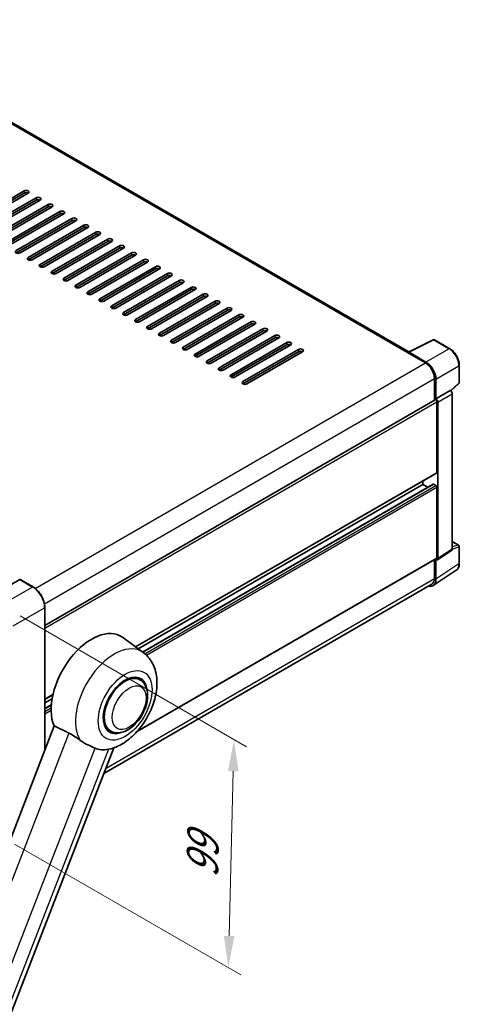
# Model space of a CAD drawing. Units: millimetres. Extents: x 0 to 10432, y 0 to 1686.
# Drawn here: x 1400 to 1608, y 269 to 735 of the extents above; entities that cross this region are included whole.
import ezdxf

# ---------------------------------------------------------------- set-up
doc = ezdxf.new("R2010")
doc.units = ezdxf.units.MM
doc.header["$LTSCALE"] = 6
doc.layers.get('Defpoints').update_dxf_attribs({"lineweight": 25})
for name, color, linetype, lineweight in [('Dimension (ISO)', 7, 'Continuous', 18), ('Visible (ISO)', 7, 'Continuous', 35), ('Visible Narrow (ISO)', 7, 'Continuous', 25)]:
    doc.layers.add(name, color=color, linetype=linetype, lineweight=lineweight)
doc.styles.add('Note Text (TK)', font='txt')
doc.dimstyles.new('Default - Method 1b (TK)', dxfattribs={"dimscale": 6, "dimtxt": 2.5, "dimasz": 2.5, "dimexe": 1, "dimexo": 1.5, "dimgap": 1, "dimtad": 1, "dimtoh": 1, "dimrnd": 1e-08, "dimdsep": 46, "dimtxsty": 'Note Text (TK)', "dimcen": 0.09, "dimdle": 5, "dimclrd": 100, "dimclre": 100, "dimclrt": 7, "dimadec": 1, "dimazin": 1, "dimtfac": 1, "dimtmove": 0, "dimatfit": 3, "dimfxl": 1, "dimtolj": 1, "dimlwd": -1, "dimlwe": -1, "dimarcsym": 0})

# ---------------------------------------------------------------- blocks, each defined once
blk = doc.blocks.new('*D29')
at = {"layer": 'Defpoints', "color": 0}
for p in [(1390.95, 457.94), (1388.28, 349.89), (1498.59, 286.21)]:
    blk.add_point(p, dxfattribs=at)
at = {"layer": 'Dimension (ISO)', "color": 100}
for p, q in [((1399.82, 452.81), (1507.17, 390.83)), ((1500.89, 379.25), (1498.96, 301.2)), ((1397.16, 344.77), (1504.51, 282.79))]:
    blk.add_line(p, q, dxfattribs=at)
for points in [[(1498.39, 379.32), (1503.39, 379.19), (1501.26, 394.25)], [(1496.46, 301.26), (1501.46, 301.14), (1498.59, 286.21)]]:
    blk.add_solid(points, dxfattribs=at)
at = {"layer": 'Dimension (ISO)', "color": 7, "insert": (1486.06, 325.72), "char_height": 15, "attachment_point": 4, "rotation": 88.5861, "style": 'Note Text (TK)'}
blk.add_mtext('\\A1;{\\Q28.586;\\W0.828;\\H0.816x; \\fＭＳ Ｐゴシック|b0|i0;\\H15.0000;99}', dxfattribs=at)

msp = doc.modelspace()

# ---------------------------------------------------------------- linework, layer by layer
at = {"layer": 'Visible (ISO)'}
for p, q in [((1584.1601, 577.857), (1311.573, 735.2352)), ((1375.3911, 638.9256), (1401.7898, 654.1669)), ((1401.7898, 653.0782), (1375.3911, 637.8369)), ((1403.6754, 653.0782), (1377.2767, 637.8369)), ((1381.048, 635.6596), (1407.4466, 650.9009)), ((1407.4466, 649.8122), (1381.048, 634.5709)), ((1409.3323, 649.8122), (1382.9336, 634.5709)), ((1386.7048, 632.3936), (1413.1035, 647.6349)), ((1413.1035, 646.5462), (1386.7048, 631.305)), ((1414.9891, 646.5462), (1388.5905, 631.305)), ((1392.3617, 629.1276), (1418.7603, 644.3689)), ((1418.7603, 643.2802), (1392.3617, 628.039)), ((1420.646, 643.2802), (1394.2473, 628.039)), ((1398.0185, 625.8616), (1424.4172, 641.1029)), ((1424.4172, 640.0142), (1398.0185, 624.773)), ((1426.3028, 640.0142), (1399.9042, 624.773)), ((1403.6754, 622.5957), (1430.0741, 637.8369)), ((1430.0741, 636.7483), (1403.6754, 621.507)), ((1431.9597, 636.7483), (1405.561, 621.507)), ((1409.3323, 619.3297), (1435.7309, 634.5709)), ((1435.7309, 633.4823), (1409.3323, 618.241)), ((1437.6165, 633.4823), (1411.2179, 618.241)), ((1414.9891, 616.0637), (1441.3878, 631.305)), ((1441.3878, 630.2163), (1414.9891, 614.975)), ((1443.2734, 630.2163), (1416.8747, 614.975)), ((1420.646, 612.7977), (1447.0446, 628.039)), ((1447.0446, 626.9503), (1420.646, 611.709)), ((1448.9302, 626.9503), (1422.5316, 611.709)), ((1426.3028, 609.5317), (1452.7015, 624.773)), ((1452.7015, 623.6843), (1426.3028, 608.443)), ((1454.5871, 623.6843), (1428.1884, 608.443)), ((1431.9597, 606.2657), (1458.3583, 621.507)), ((1458.3583, 620.4183), (1431.9597, 605.1771)), ((1460.2439, 620.4183), (1433.8453, 605.1771)), ((1437.6165, 602.9997), (1464.0152, 618.241)), ((1464.0152, 617.1523), (1437.6165, 601.9111)), ((1465.9008, 617.1523), (1439.5021, 601.9111)), ((1443.2734, 599.7337), (1469.672, 614.975)), ((1469.672, 613.8864), (1443.2734, 598.6451)), ((1471.5577, 613.8864), (1445.159, 598.6451)), ((1448.9302, 596.4678), (1475.3289, 611.709)), ((1475.3289, 610.6204), (1448.9302, 595.3791)), ((1477.2145, 610.6204), (1450.8159, 595.3791)), ((1454.5871, 593.2018), (1480.9857, 608.443)), ((1480.9857, 607.3544), (1454.5871, 592.1131)), ((1482.8714, 607.3544), (1456.4727, 592.1131)), ((1460.2439, 589.9358), (1486.6426, 605.1771)), ((1486.6426, 604.0884), (1460.2439, 588.8471)), ((1488.5282, 604.0884), (1462.1296, 588.8471)), ((1465.9008, 586.6698), (1492.2995, 601.9111)), ((1492.2995, 600.8224), (1465.9008, 585.5811)), ((1494.1851, 600.8224), (1467.7864, 585.5811)), ((1471.5577, 583.4038), (1497.9563, 598.6451)), ((1497.9563, 597.5564), (1471.5577, 582.3152)), ((1499.8419, 597.5564), (1473.4433, 582.3152)), ((1477.2145, 580.1378), (1503.6132, 595.3791)), ((1503.6132, 594.2904), (1477.2145, 579.0492)), ((1505.4988, 594.2904), (1479.1001, 579.0492)), ((1482.8714, 576.8718), (1509.27, 592.1131)), ((1509.27, 591.0245), (1482.8714, 575.7832)), ((1511.1556, 591.0245), (1484.757, 575.7832)), ((1488.5282, 573.6059), (1514.9269, 588.8471)), ((1514.9269, 587.7585), (1488.5282, 572.5172)), ((1516.8125, 587.7585), (1490.4138, 572.5172)), ((1494.1851, 570.3399), (1520.5837, 585.5811)), ((1520.5837, 584.4925), (1494.1851, 569.2512)), ((1522.4693, 584.4925), (1496.0707, 569.2512)), ((1583.9017, 577.7279), (1595.6345, 583.5876)), ((1603.4915, 579.3968), (1596.2657, 583.5685)), ((1499.8419, 567.0739), (1526.2406, 582.3152)), ((1526.2406, 581.2265), (1499.8419, 565.9852)), ((1528.1262, 581.2265), (1501.7275, 565.9852)), ((1505.4988, 563.8079), (1531.8974, 579.0492)), ((1531.8974, 577.9605), (1505.4988, 562.7192)), ((1533.783, 577.9605), (1507.3844, 562.7192)), ((1583.5162, 577.5523), (1592.0015, 572.6533)), ((1583.7519, 577.4165), (1583.7519, 577.4162)), ((1592.2401, 573.0599), (1584.223, 577.6885)), ((1608.0649, 563.4037), (1608.0649, 571.4754)), ((1596.2441, 565.3048), (1596.2441, 554.9158)), ((1596.9513, 555.6429), (1596.9513, 564.8999)), ((1604.0399, 559.3866), (1607.8511, 562.9145)), ((1411.5512, 448.2833), (1596.6179, 555.1316)), ((1596.9513, 555.6429), (1603.7754, 559.5829)), ((1596.9518, 555.6426), (1596.9513, 555.6429)), ((1603.776, 559.5825), (1603.7754, 559.5829)), ((1604.7182, 484.4904), (1604.7182, 557.9505)), ((1597.4227, 520.8057), (1597.4227, 554.2821)), ((1597.8941, 479.9803), (1597.8941, 554.0106)), ((1454.6005, 438.1218), (1597.2846, 520.5006)), ((1455.8853, 437.184), (1590.823, 515.0903)), ((1457.9054, 435.7094), (1595.6199, 515.2189)), ((1590.823, 515.0903), (1590.823, 516.77)), ((1593.11, 513.7699), (1590.823, 515.0903)), ((1596.9513, 514.5459), (1595.8199, 515.1991)), ((1597.4227, 480.2531), (1597.4227, 513.7294)), ((1604.7182, 488.0577), (1607.7315, 486.318)), ((1608.0649, 477.6689), (1608.0649, 485.7406)), ((1597.641, 479.3843), (1604.4651, 483.8944)), ((1455.0733, 397.8422), (1597.2846, 479.9479)), ((1596.2441, 479.3472), (1596.2441, 470.5912)), ((1596.9513, 470.1796), (1596.9513, 479.4366)), ((1596.9513, 479.4366), (1596.9518, 479.4363)), ((1595.6859, 467.1996), (1606.6269, 474.4307)), ((1399.6685, 470.0469), (1384.8192, 461.4737)), ((1405.9634, 466.5252), (1399.8351, 470.0634)), ((1595.0015, 467.8445), (1439.5662, 378.1039)), ((1411.5512, 389.3171), (1411.5512, 456.8468)), ((1458.2626, 435.4487), (1448.3313, 442.6981)), ((1456.6373, 422.567), (1454.4515, 423.829)), ((1411.5512, 413.2673), (1415.3765, 415.4759)), ((1411.5512, 411.5877), (1414.9891, 413.5725)), ((1411.5512, 408.9468), (1414.6169, 410.7168)), ((1415.9797, 400.7308), (1361.635, 260.6656)), ((1442.6373, 398.3183), (1440.4515, 399.5802)), ((1391.0306, 253.0107), (1444.3094, 390.3289))]:
    msp.add_line(p, q, dxfattribs=at)
for centre, start, end in [((1595.9324, 582.9912), 60, 116.538708), ((1607.3982, 563.4037), 312.789481, 0), ((1607.3982, 485.7406), 0, 60)]:
    msp.add_arc(centre, 0.6667, start, end, dxfattribs=at)
for centre, major_axis, ratio, start_param, end_param in [((1402.7326, 653.6225), (1.3333, 0), 0.57735027, 5.49778716, 8.63937979), ((1402.7326, 652.5339), (-1.3333, 0), 0.57735027, 3.92699082, 5.49778713), ((1408.3894, 650.3565), (1.3333, 0), 0.57735027, 5.49778716, 8.63937979), ((1408.3894, 649.2679), (-1.3333, 0), 0.57735027, 3.92699082, 5.49778713), ((1414.0463, 647.0906), (1.3333, 0), 0.57735027, 5.49778716, 8.63937979), ((1414.0463, 646.0019), (-1.3333, 0), 0.57735027, 3.92699082, 5.49778713), ((1419.7032, 643.8246), (1.3333, 0), 0.57735027, 5.49778716, 8.63937979), ((1419.7032, 642.7359), (-1.3333, 0), 0.57735027, 3.92699082, 5.49778713), ((1425.36, 640.5586), (1.3333, 0), 0.57735027, 5.49778716, 8.63937979), ((1425.36, 639.4699), (-1.3333, 0), 0.57735027, 3.92699082, 5.49778713), ((1431.0169, 637.2926), (1.3333, 0), 0.57735027, 5.49778716, 8.63937979), ((1431.0169, 636.2039), (-1.3333, 0), 0.57735027, 3.92699082, 5.49778713), ((1436.6737, 634.0266), (1.3333, 0), 0.57735027, 5.49778716, 8.63937979), ((1436.6737, 632.9379), (-1.3333, 0), 0.57735027, 3.92699082, 5.49778713), ((1442.3306, 630.7606), (1.3333, 0), 0.57735027, 5.49778716, 8.63937979), ((1442.3306, 629.672), (-1.3333, 0), 0.57735027, 3.92699082, 5.49778713), ((1398.9614, 625.3173), (-1.3333, 0), 0.57735027, 5.49778716, 8.63937978), ((1447.9874, 627.4946), (1.3333, 0), 0.57735027, 5.49778716, 8.63937979), ((1447.9874, 626.406), (-1.3333, 0), 0.57735027, 3.92699082, 5.49778713), ((1453.6443, 624.2286), (1.3333, 0), 0.57735027, 5.49778716, 8.63937979), ((1404.6182, 622.0513), (-1.3333, 0), 0.57735027, 5.49778716, 8.63937978), ((1453.6443, 623.14), (-1.3333, 0), 0.57735027, 3.92699082, 5.49778713), ((1459.3011, 620.9627), (1.3333, 0), 0.57735027, 5.49778716, 8.63937979), ((1459.3011, 619.874), (-1.3333, 0), 0.57735027, 3.92699082, 5.49778713), ((1410.2751, 618.7853), (-1.3333, 0), 0.57735027, 5.49778716, 8.63937978), ((1415.9319, 615.5193), (-1.3333, 0), 0.57735027, 5.49778716, 8.63937978), ((1464.958, 617.6967), (1.3333, 0), 0.57735027, 5.49778716, 8.63937979), ((1464.958, 616.608), (-1.3333, 0), 0.57735027, 3.92699082, 5.49778713), ((1421.5888, 612.2534), (-1.3333, 0), 0.57735027, 5.49778716, 8.63937978), ((1470.6148, 614.4307), (1.3333, 0), 0.57735027, 5.49778716, 8.63937979), ((1470.6148, 613.342), (-1.3333, 0), 0.57735027, 3.92699082, 5.49778713), ((1476.2717, 611.1647), (1.3333, 0), 0.57735027, 5.49778716, 8.63937979), ((1427.2456, 608.9874), (-1.3333, 0), 0.57735027, 5.49778716, 8.63937978), ((1476.2717, 610.076), (-1.3333, 0), 0.57735027, 3.92699082, 5.49778713), ((1481.9286, 607.8987), (1.3333, 0), 0.57735027, 5.49778716, 8.63937979), ((1481.9286, 606.8101), (-1.3333, 0), 0.57735027, 3.92699082, 5.49778713), ((1432.9025, 605.7214), (-1.3333, 0), 0.57735027, 5.49778716, 8.63937978), ((1438.5593, 602.4554), (-1.3333, 0), 0.57735027, 5.49778716, 8.63937978), ((1487.5854, 604.6327), (1.3333, 0), 0.57735027, 5.49778716, 8.63937979), ((1487.5854, 603.5441), (-1.3333, 0), 0.57735027, 3.92699082, 5.49778713), ((1493.2423, 601.3667), (1.3333, 0), 0.57735027, 5.49778716, 8.63937979), ((1444.2162, 599.1894), (-1.3333, 0), 0.57735027, 5.49778716, 8.63937978), ((1493.2423, 600.2781), (-1.3333, 0), 0.57735027, 3.92699082, 5.49778713), ((1498.8991, 598.1008), (1.3333, 0), 0.57735027, 5.49778716, 8.63937979), ((1498.8991, 597.0121), (-1.3333, 0), 0.57735027, 3.92699082, 5.49778713), ((1449.873, 595.9234), (-1.3333, 0), 0.57735027, 5.49778716, 8.63937978), ((1455.5299, 592.6574), (-1.3333, 0), 0.57735027, 5.49778716, 8.63937978), ((1504.556, 594.8348), (1.3333, 0), 0.57735027, 5.49778716, 8.63937979), ((1504.556, 593.7461), (-1.3333, 0), 0.57735027, 3.92699082, 5.49778713), ((1510.2128, 591.5688), (1.3333, 0), 0.57735027, 5.49778716, 8.63937979), ((1461.1868, 589.3915), (-1.3333, 0), 0.57735027, 5.49778716, 8.63937978), ((1510.2128, 590.4801), (-1.3333, 0), 0.57735027, 3.92699082, 5.49778713), ((1515.8697, 588.3028), (1.3333, 0), 0.57735027, 5.49778716, 8.63937979), ((1515.8697, 587.2141), (-1.3333, 0), 0.57735027, 3.92699082, 5.49778713), ((1466.8436, 586.1255), (-1.3333, 0), 0.57735027, 5.49778716, 8.63937978), ((1472.5005, 582.8595), (-1.3333, 0), 0.57735027, 5.49778716, 8.63937978), ((1521.5265, 585.0368), (1.3333, 0), 0.57735027, 5.49778716, 8.63937979), ((1521.5265, 583.9481), (-1.3333, 0), 0.57735027, 3.92699082, 5.49778713), ((1478.1573, 579.5935), (-1.3333, 0), 0.57735027, 5.49778716, 8.63937978), ((1527.1834, 581.7708), (1.3333, 0), 0.57735027, 5.49778716, 8.63937979), ((1527.1834, 580.6822), (-1.3333, 0), 0.57735027, 3.92699082, 5.49778713), ((1532.8402, 578.5048), (1.3333, 0), 0.57735027, 5.49778716, 8.63937979), ((1483.8142, 576.3275), (-1.3333, 0), 0.57735027, 5.49778716, 8.63937978), ((1532.8402, 577.4162), (-1.3333, 0), 0.57735027, 3.92699082, 5.49778713), ((1583.5162, 575.9193), (1, 1.7321), 0.57735027, 0.53865784, 0.78539816), ((1584.2236, 577.1435), (-0.3337, 0.5781), 0.5766475, 5.49839613, 7.06797448), ((1489.471, 573.0615), (-1.3333, 0), 0.57735027, 5.49778716, 8.63937978), ((1495.1279, 569.7955), (-1.3333, 0), 0.57735027, 5.49778716, 8.63937978), ((1592.0015, 567.7543), (3, -5.1962), 0.57735027, 0.78539816, 2.35619449), ((1592.2343, 567.6166), (3.3333, -5.7735), 0.5780539, 0.78600715, 2.3555855), ((1500.7847, 566.5296), (-1.3333, 0), 0.57735027, 5.49778716, 8.63937978), ((1506.4416, 563.2636), (-1.3333, 0), 0.57735027, 5.49778716, 8.63937978), ((1596.9513, 554.5543), (-0.3333, 0.5774), 0.57735027, 3.92699082, 6.28318531), ((1596.9507, 554.5539), (0.6667, -1.1547), 0.5780539, 0.78600715, 2.3555855), ((1603.7748, 558.4939), (-0.6667, 1.1547), 0.5780539, 3.9275998, 5.49717816), ((1596.9513, 521.0779), (0.3333, -0.5774), 0.57735027, 0, 0.78539816), ((1595.8199, 514.8725), (-0.2, 0.3464), 0.57735027, 5.49778714, 6.28318531), ((1596.9513, 514.0016), (-0.3333, 0.5774), 0.57735027, 3.92699082, 5.49778714), ((1603.7748, 485.0364), (0.6675, -1.1561), 0.5766475, 0.03486413, 0.78478918), ((1596.9507, 480.5262), (0.6675, -1.1561), 0.5766475, 5.49839613, 7.06797448), ((1596.9513, 480.5252), (0.3333, -0.5774), 0.57735027, 0, 0.78539816), ((1399.6685, 469.7747), (0.1667, 0.2887), 0.57735027, 0, 0.78539816), ((1592.2343, 472.9096), (3.3374, -5.7805), 0.5766475, 5.75645056, 7.06797448), ((1592.0015, 473.0407), (3, -5.1962), 0.57735027, 0, 0.78539816), ((1433.8453, 419.5602), (13.6667, 23.6714), 0.57735027, 6.22128195, 9.03082452), ((1449.6373, 410.4426), (-7, -12.1244), 0.57735027, 3.14159265, 6.28318531), ((1449.6373, 410.4426), (-7.3333, -12.7017), 0.57735027, 2.51814983, 6.90662813), ((1449.6373, 410.4426), (-7, -12.1244), 0.57735027, 3.14159265, 6.28318531), ((1447.1389, 411.8851), (-12.3429, -21.3784), 0.57735027, 0.0475851, 0.47601368)]:
    msp.add_ellipse(centre, major_axis=major_axis, ratio=ratio, start_param=start_param, end_param=end_param, dxfattribs=at)
for points, knots in [([(1608.0649, 571.4754), (1608.0649, 571.7621), (1608.0454, 572.0565), (1607.9693, 572.655), (1607.9128, 572.9592), (1607.7646, 573.5715), (1607.673, 573.8796), (1607.4572, 574.4934), (1607.333, 574.7991), (1607.0549, 575.4017), (1606.901, 575.6986), (1606.5669, 576.2772), (1606.3867, 576.559), (1606.0039, 577.1011), (1605.8013, 577.3615), (1605.3776, 577.8553), (1605.1566, 578.0887), (1604.7004, 578.5232), (1604.4653, 578.7242), (1603.9849, 579.0894), (1603.7397, 579.2534), (1603.4915, 579.3968)], [-0.78478918, -0.78478918, -0.78478918, -0.78478918, -0.62783134, -0.62783134, -0.47087351, -0.47087351, -0.31391567, -0.31391567, -0.15695784, -0.15695784, 0, 0, 0.15695784, 0.15695784, 0.31391567, 0.31391567, 0.47087351, 0.47087351, 0.62783134, 0.62783134, 0.78478918, 0.78478918, 0.78478918, 0.78478918]), ([(1606.6269, 474.4307), (1606.8197, 474.5581), (1606.9959, 474.7108), (1607.3081, 475.0571), (1607.4441, 475.2505), (1607.6746, 475.6682), (1607.7692, 475.8925), (1607.919, 476.3649), (1607.9741, 476.613), (1608.0471, 477.1281), (1608.0649, 477.395), (1608.0649, 477.6689)], [0.03486413, 0.03486413, 0.03486413, 0.03486413, 0.184849139, 0.184849139, 0.334834148, 0.334834148, 0.484819157, 0.484819157, 0.634804167, 0.634804167, 0.784789176, 0.784789176, 0.784789176, 0.784789176]), ([(1411.5512, 456.8468), (1411.5512, 457.5326), (1411.4574, 458.2654), (1411.0956, 459.7603), (1410.8275, 460.5221), (1410.1429, 462.0053), (1409.7266, 462.7264), (1408.7844, 464.0608), (1408.2587, 464.6739), (1407.145, 465.7348), (1406.5573, 466.1824), (1405.9634, 466.5252)], [1.57079633, 1.57079633, 1.57079633, 1.57079633, 1.88495559, 1.88495559, 2.19911486, 2.19911486, 2.51327412, 2.51327412, 2.82743339, 2.82743339, 3.14159265, 3.14159265, 3.14159265, 3.14159265]), ([(1442.1222, 389.6833), (1444.3256, 390.1933), (1446.3727, 391.0831), (1450.5536, 393.5738), (1452.6343, 395.287), (1456.4309, 399.2431), (1458.1375, 401.4977), (1461.0197, 406.2959), (1462.2008, 408.8342), (1463.9526, 414.0615), (1464.5204, 416.7503), (1464.86, 422.1169), (1464.6419, 424.8071), (1463.162, 429.572), (1462.0653, 431.6861), (1459.7925, 434.2017), (1459.061, 434.8659), (1458.2626, 435.4487)], [4.94494243, 4.94494243, 4.94494243, 4.94494243, 5.25189945, 5.25189945, 5.61856227, 5.61856227, 5.99136958, 5.99136958, 6.3594379, 6.3594379, 6.73109081, 6.73109081, 7.10200497, 7.10200497, 7.40779622, 7.40779622, 7.53027889, 7.53027889, 7.53027889, 7.53027889]), ([(1442.6373, 398.3183), (1443.4106, 397.8718), (1444.276, 397.5929), (1446.1198, 397.3655), (1447.0977, 397.4467), (1449.1928, 397.9575), (1450.3014, 398.4545), (1452.5174, 399.8333), (1453.6154, 400.7512), (1455.6253, 402.8674), (1456.5371, 404.065), (1458.0989, 406.6168), (1458.7508, 407.9688), (1459.7425, 410.7269), (1460.081, 412.1325), (1460.3824, 414.8979), (1460.3434, 416.2585), (1459.8038, 418.7397), (1459.3271, 419.8781), (1458.0592, 421.5339), (1457.3958, 422.1291), (1456.6373, 422.567)], [2.87979327, 2.87979327, 2.87979327, 2.87979327, 3.11977741, 3.11977741, 3.38401309, 3.38401309, 3.70398217, 3.70398217, 4.05583534, 4.05583534, 4.40623011, 4.40623011, 4.75335114, 4.75335114, 5.10248118, 5.10248118, 5.45548097, 5.45548097, 5.78600616, 5.78600616, 6.02138592, 6.02138592, 6.02138592, 6.02138592]), ([(1423.013, 397.3464), (1423.9416, 396.8978), (1424.9696, 396.2803), (1426.8063, 395.0187), (1427.6193, 394.4114), (1428.3889, 393.8249)], [2.581206007, 2.581206007, 2.581206007, 2.581206007, 2.84926027, 2.84926027, 3.061582618, 3.061582618, 3.061582618, 3.061582618]), ([(1435.3971, 390.1919), (1435.3853, 390.1975), (1435.3733, 390.2031), (1435.1378, 390.3139), (1434.8952, 390.4239), (1434.2621, 390.7032), (1433.8551, 390.8768), (1432.4927, 391.4654), (1431.4561, 391.9238), (1429.713, 392.9005), (1429.0358, 393.3319), (1428.3889, 393.8249)], [5.531333437, 5.531333437, 5.531333437, 5.531333437, 5.537376333, 5.537376333, 5.64999603, 5.64999603, 5.810634451, 5.810634451, 6.152235212, 6.152235212, 6.373226187, 6.373226187, 6.373226187, 6.373226187])]:
    msp.add_open_spline(points, degree=3, knots=knots, dxfattribs=at)
for points, degree in [([(1415.9797, 400.7308), (1419.528, 399.0214), (1423.013, 397.3464)], 2), ([(1442.1222, 389.6833), (1442.0252, 389.6608), (1441.9259, 389.639), (1441.8242, 389.6178)], 3)]:
    msp.add_open_spline(points, degree=degree, dxfattribs=at)
at = {"layer": 'Visible Narrow (ISO)'}
for p, q in [((1310.573, 735.1361), (1583.5162, 577.5523)), ((1401.7898, 654.1669), (1401.7898, 653.0782)), ((1407.4466, 650.9009), (1407.4466, 649.8122)), ((1413.1035, 647.6349), (1413.1035, 646.5462)), ((1418.7603, 644.3689), (1418.7603, 643.2802)), ((1424.4172, 641.1029), (1424.4172, 640.0142)), ((1430.0741, 637.8369), (1430.0741, 636.7483)), ((1435.7309, 634.5709), (1435.7309, 633.4823)), ((1441.3878, 631.305), (1441.3878, 630.2163)), ((1447.0446, 628.039), (1447.0446, 626.9503)), ((1403.6754, 622.5957), (1403.6754, 621.507)), ((1452.7015, 624.773), (1452.7015, 623.6843)), ((1458.3583, 621.507), (1458.3583, 620.4183)), ((1409.3323, 619.3297), (1409.3323, 618.241)), ((1414.9891, 616.0637), (1414.9891, 614.975)), ((1464.0152, 618.241), (1464.0152, 617.1523)), ((1420.646, 612.7977), (1420.646, 611.709)), ((1469.672, 614.975), (1469.672, 613.8864)), ((1475.3289, 611.709), (1475.3289, 610.6204)), ((1426.3028, 609.5317), (1426.3028, 608.443)), ((1480.9857, 608.443), (1480.9857, 607.3544)), ((1431.9597, 606.2657), (1431.9597, 605.1771)), ((1437.6165, 602.9997), (1437.6165, 601.9111)), ((1486.6426, 605.1771), (1486.6426, 604.0884)), ((1492.2995, 601.9111), (1492.2995, 600.8224)), ((1443.2734, 599.7337), (1443.2734, 598.6451)), ((1497.9563, 598.6451), (1497.9563, 597.5564)), ((1448.9302, 596.4678), (1448.9302, 595.3791)), ((1454.5871, 593.2018), (1454.5871, 592.1131)), ((1503.6132, 595.3791), (1503.6132, 594.2904)), ((1460.2439, 589.9358), (1460.2439, 588.8471)), ((1509.27, 592.1131), (1509.27, 591.0245)), ((1514.9269, 588.8471), (1514.9269, 587.7585)), ((1465.9008, 586.6698), (1465.9008, 585.5811)), ((1471.5577, 583.4038), (1471.5577, 582.3152)), ((1520.5837, 585.5811), (1520.5837, 584.4925)), ((1584.223, 577.6885), (1595.9489, 583.5447)), ((1595.9489, 583.5447), (1603.1746, 579.3729)), ((1477.2145, 580.1378), (1477.2145, 579.0492)), ((1526.2406, 582.3152), (1526.2406, 581.2265)), ((1531.8974, 579.0492), (1531.8974, 577.9605)), ((1603.1746, 579.3729), (1592.2401, 573.0599)), ((1482.8714, 576.8718), (1482.8714, 575.7832)), ((1406.9806, 465.8314), (1592.0015, 572.6533)), ((1488.5282, 573.6059), (1488.5282, 572.5172)), ((1494.1851, 570.3399), (1494.1851, 569.2512)), ((1596.9513, 564.8999), (1607.8858, 571.2129)), ((1607.8858, 571.2129), (1607.8858, 563.1412)), ((1411.3739, 458.5699), (1596.2441, 565.3048)), ((1499.8419, 567.0739), (1499.8419, 565.9852)), ((1505.4988, 563.8079), (1505.4988, 562.7192)), ((1607.8858, 563.1412), (1603.9297, 559.4792)), ((1603.776, 559.5825), (1596.9518, 555.6426)), ((1597.8941, 554.0106), (1604.7182, 557.9505)), ((1411.5512, 446.9692), (1597.4227, 554.2821)), ((1454.428, 438.2477), (1597.4227, 520.8057)), ((1458.0088, 435.6339), (1595.8199, 515.1991)), ((1458.9803, 434.8884), (1596.9513, 514.5459)), ((1459.72, 434.2268), (1597.4227, 513.7294)), ((1604.7182, 487.9503), (1607.5152, 486.3355)), ((1607.5152, 486.3355), (1604.7182, 485.4612)), ((1604.7182, 484.488), (1607.8858, 485.4781)), ((1607.8858, 485.4781), (1607.8858, 477.4064)), ((1604.7182, 484.4904), (1597.8941, 479.9803)), ((1455.4955, 398.3114), (1597.4227, 480.2531)), ((1607.8858, 477.4064), (1596.9513, 470.1796)), ((1405.7967, 466.5087), (1390.9475, 457.9355)), ((1399.6685, 470.0469), (1405.7967, 466.5087)), ((1440.5808, 380.7189), (1596.2441, 470.5912)), ((1396.6043, 448.1376), (1411.4536, 456.7108)), ((1411.4536, 456.7108), (1411.4536, 389.0654)), ((1411.5512, 413.4928), (1415.4379, 415.7368)), ((1411.5512, 408.8116), (1414.6053, 410.5749)), ((1411.5512, 407.5052), (1414.5306, 409.2254)), ((1411.5512, 406.4165), (1414.5191, 408.13)), ((1423.013, 397.3464), (1368.8094, 257.6448)), ((1384.813, 259.819), (1435.3971, 390.1919)), ((1441.8242, 389.6178), (1391.2401, 259.2449))]:
    msp.add_line(p, q, dxfattribs=at)
for centre, major_axis, ratio, start_param, end_param in [((1595.9324, 582.9912), (-0.2979, 0.5964), 0.5766475, 5.53326026, 6.28318531), ((1595.9324, 582.9912), (0.3333, 0.5774), 0.57735027, 0, 0.75049158), ((1603.1581, 578.8194), (0.3333, 0.5774), 0.57735027, 0, 0.75049158), ((1603.153, 573.9204), (3.3333, -5.7735), 0.58194065, 0.78600715, 2.3555855), ((1607.3982, 571.4754), (0.6667, 0), 0.57735027, 5.53269373, 6.28318531), ((1607.3982, 563.4037), (0.4529, -0.4892), 0.43528024, 0, 0.66685618), ((1607.3982, 563.4037), (0.6667, 0), 0.57735027, 5.53269373, 6.28318531), ((1607.3982, 485.7406), (0.3333, 0.5774), 0.57735027, 0, 0.53459435), ((1607.3982, 485.7406), (0.1989, -0.6363), 0.72169311, 0.93474524, 2.49688001), ((1607.3982, 485.7406), (0.6667, 0), 0.57735027, 5.53269373, 6.28318531), ((1603.153, 480.1259), (3.3714, -5.759), 0.57677384, 0.03138662, 0.78131167), ((1607.3982, 477.6689), (0.6667, 0), 0.57735027, 5.53269373, 6.28318531), ((1405.7967, 466.2366), (0.1667, 0.2887), 0.57735027, 0, 0.78539816), ((1405.7967, 459.9768), (4, -6.9282), 0.57735027, 0.78539816, 2.35619449), ((1411.2179, 456.8468), (0.3333, 0), 0.57735027, 5.49778714, 6.28318531), ((1444.4735, 413.424), (13.0092, 22.5325), 0.57735027, 6.22128195, 9.14624505)]:
    msp.add_ellipse(centre, major_axis=major_axis, ratio=ratio, start_param=start_param, end_param=end_param, dxfattribs=at)
for centre, major_axis in [((1449.6373, 410.4426), (9.0244, 15.6307)), ((1451.523, 409.354), (-5.6667, -9.815))]:
    msp.add_ellipse(centre, major_axis=major_axis, ratio=0.57735027, dxfattribs=at)

# ---------------------------------------------------------------- dimensions: what is measured, and where the dimension line sits
at = {"layer": 'Dimension (ISO)', "color": 100}
dim = msp.add_linear_dim(base=(1498.5895, 286.2071), p1=(1390.9475, 457.9355), p2=(1388.2808, 349.8938), angle=88.586123, text='{\\Q28.586;\\W0.828;\\H0.816x; \\fＭＳ Ｐゴシック|b0|i0;\\H15.0000;99}', dimstyle='Default - Method 1b (TK)', override={"dimgap": 1, "dimtoh": 0, "dimdec": 2, "dimlfac": 0.905572, "dimtol": 0, "dimlim": 0, "dimtp": 0, "dimtm": 0, "dimtdec": 2, "dimtofl": 0, "dimatfit": 1}, dxfattribs=at)
dim.commit()
dim.dimension.update_dxf_attribs({"geometry": '*D29', "text_midpoint": (1499.9228, 340.2279), "dimtype": 160})

doc.saveas('drawing.dxf')
